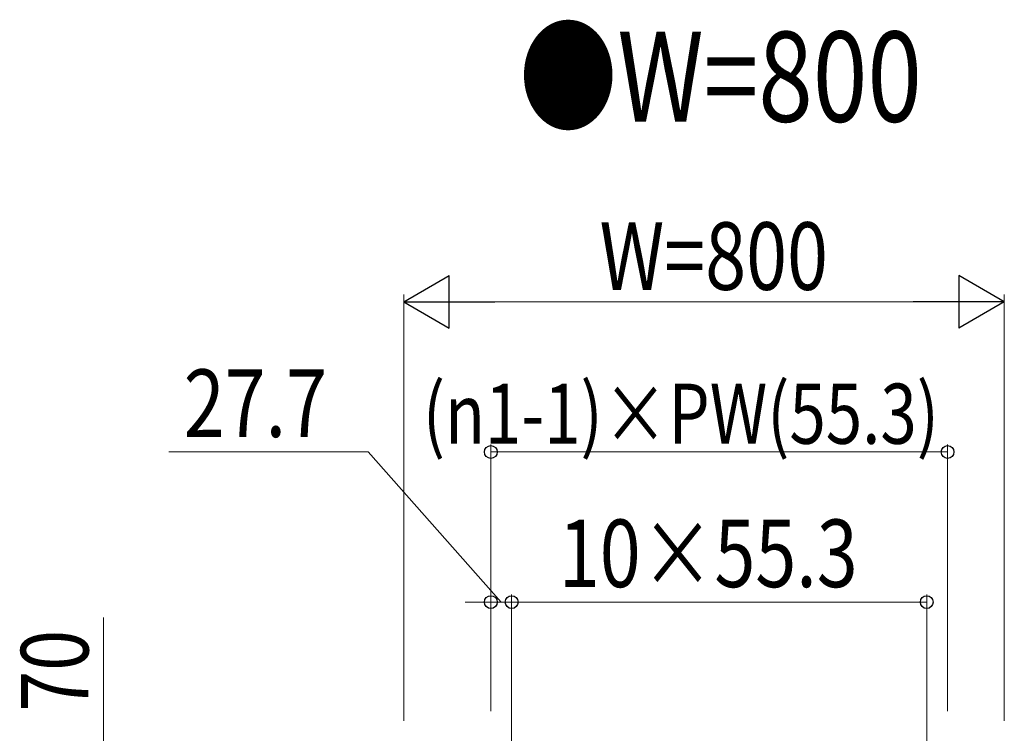
# Model space of a CAD drawing. Units: millimetres. Extents: x 50 to 1656, y 15 to 1159.
# Drawn here: x 990 to 1121, y 747 to 842 of the extents above; entities that cross this region are included whole.
import ezdxf

# ---------------------------------------------------------------- set-up
doc = ezdxf.new("R2010")
doc.units = ezdxf.units.MM
doc.layers.add('USER1', color=3, linetype='Continuous', lineweight=13)
doc.layers.add('YKK_D', color=6, linetype='Continuous', lineweight=13)
doc.styles.add('text-b', font='extslim2.shx', dxfattribs={"width": 0.8, "bigfont": 'extfont2.shx'})

msp = doc.modelspace()

# ---------------------------------------------------------------- linework, layer by layer
at = {"layer": 'YKK_D', "lineweight": -2}
for p, q in [((1041, 804), (1047.06, 807.5)), ((1047.06, 800.5), (1047.06, 807.5)), ((1121, 804), (1114.94, 807.5)), ((1114.94, 807.5), (1114.94, 800.5)), ((1041, 804), (1047.06, 800.5)), ((1041, 804), (1053.12, 804)), ((1121, 804), (1108.88, 804)), ((1121, 804), (1114.94, 800.5))]:
    msp.add_line(p, q, dxfattribs=at)
at = {"layer": 'YKK_D'}
for p, q in [((1041, 748.2), (1041, 805)), ((1121, 748.2), (1121, 805)), ((1048, 804), (1114, 804)), ((1052.6, 749.48), (1052.6, 785)), ((1113.44, 749.48), (1113.44, 785)), ((1036.25, 784), (1009.69, 784)), ((1053.98, 764), (1036.25, 784)), ((1052.6, 784), (1113.44, 784)), ((1052.6, 749.48), (1052.6, 765)), ((1055.37, 731.43), (1055.37, 765)), ((1055.37, 731.43), (1055.37, 765)), ((1110.67, 731.43), (1110.67, 765)), ((1052.6, 764), (1049.2, 764)), ((1055.37, 764), (1052.6, 764)), ((1055.37, 764), (1052.6, 764)), ((1055.37, 764), (1058.77, 764)), ((1055.37, 764), (1110.67, 764)), ((1001, 744), (1001, 761.96))]:
    msp.add_line(p, q, dxfattribs=at)
at = {"layer": 'YKK_D', "linetype": 'ByBlock', "lineweight": -2}
for centre in [(1052.6, 784), (1113.44, 784), (1052.6, 764), (1055.37, 764), (1055.37, 764), (1110.67, 764)]:
    msp.add_circle(centre, 0.85, dxfattribs=at)

# ---------------------------------------------------------------- texts
at = {"layer": 'USER1', "style": 'text-b', "width": 0.8}
msp.add_text('●W=800', height=12, dxfattribs=at).set_placement((1056.36, 828))
at = {"layer": 'YKK_D', "style": 'text-b', "width": 0.8}
for s, height, p in [('W=800', 9, (1067.08, 805.6)), ('27.7', 9, (1011.69, 786)), ('(n1-1)×PW(55.3)', 8, (1043.55, 785.1)), ('10×55.3', 9, (1061.66, 766))]:
    msp.add_text(s, height=height, dxfattribs=at).set_placement(p)
msp.add_text('70', height=9, rotation=90, dxfattribs=at).set_placement((999, 749.4))

doc.saveas('drawing.dxf')
